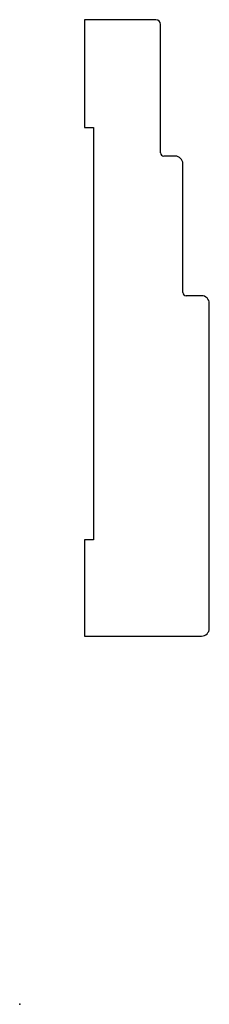
# Model space of a CAD drawing. Units: centimetres. Extents: x 0 to 3.1, y 0 to 16.1.
import ezdxf

# ---------------------------------------------------------------- set-up
doc = ezdxf.new("R2010")
doc.units = ezdxf.units.CM
doc.header["$MEASUREMENT"] = 0
doc.layers.add('1259B v1_Sketch1', color=7, linetype='Continuous')

msp = doc.modelspace()

# ---------------------------------------------------------------- linework, layer by layer
at = {"layer": '1259B v1_Sketch1'}
for p, q in [((2.229, 16.097), (1.062, 16.097)), ((1.062, 16.097), (1.062, 14.335)), ((2.305, 13.918), (2.305, 16.021)), ((1.062, 14.335), (1.209, 14.335)), ((1.209, 14.335), (1.209, 7.595)), ((2.542, 13.867), (2.356, 13.867)), ((2.669, 11.636), (2.669, 13.74)), ((2.974, 11.585), (2.72, 11.585)), ((3.101, 6.147), (3.101, 11.458)), ((1.209, 7.595), (1.062, 7.595)), ((1.062, 7.595), (1.062, 6.02)), ((1.062, 6.02), (2.974, 6.02))]:
    msp.add_line(p, q, dxfattribs=at)
for centre, radius, start, end in [((2.229, 16.021), 0.0762, 0, 90), ((2.356, 13.918), 0.0508, 180, 270), ((2.542, 13.74), 0.127, 0, 90), ((2.72, 11.636), 0.0508, 180, 270), ((2.974, 11.458), 0.127, 0, 90), ((2.974, 6.147), 0.127, 270, 360)]:
    msp.add_arc(centre, radius, start, end, dxfattribs=at)
msp.add_point((0, 0), dxfattribs=at)

doc.saveas('drawing.dxf')
